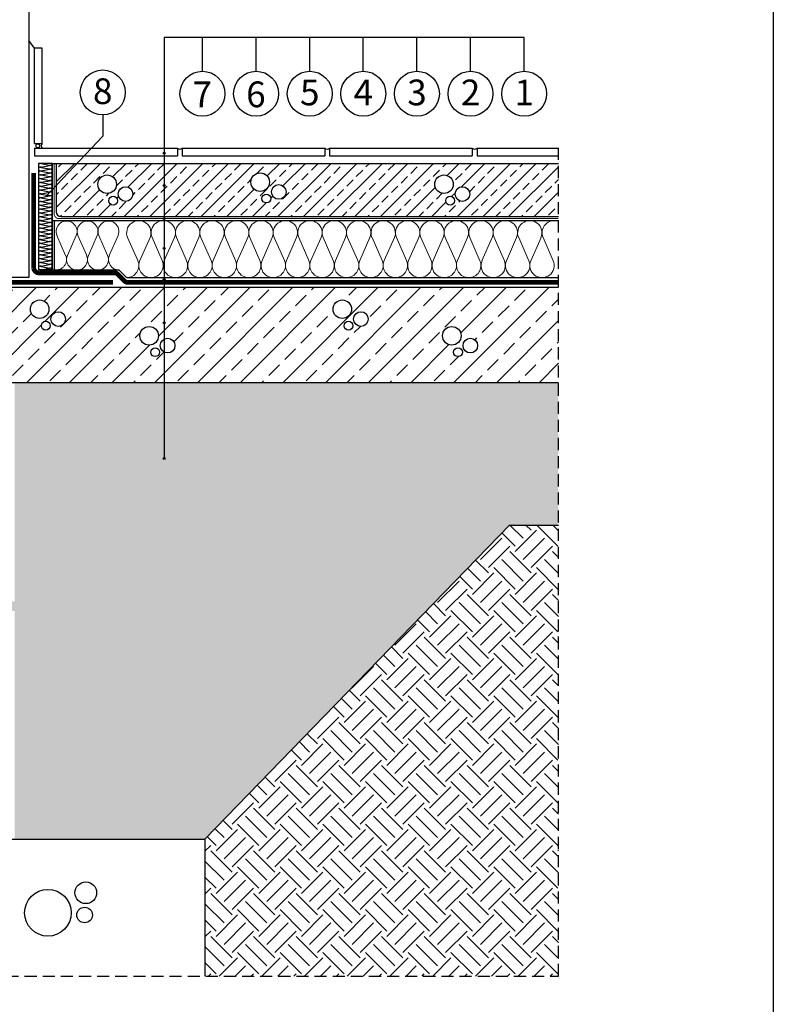
# Model space of a CAD drawing. Extents: x 89 to 2189, y 38 to 3008.
# Drawn here: x 1397 to 2189, y 1126 to 2160 of the extents above; entities that cross this region are included whole.
import ezdxf
from ezdxf.enums import TextEntityAlignment as Align

# ---------------------------------------------------------------- set-up
doc = ezdxf.new("R2010")
doc.units = 0
doc.linetypes.add('DASHED', pattern=[19.05, 12.7, -6.35])
doc.layers.get('0').update_dxf_attribs({"linetype": 'CONTINUOUS'})
doc.layers.add('....felirat_Toll_száma__1', color=7, linetype='CONTINUOUS', lineweight=13)
for name, color, linetype in [('keret', 7, 'CONTINUOUS'), ('POPISY', 1, 'CONTINUOUS'), ('tablazat', 7, 'CONTINUOUS')]:
    doc.layers.add(name, color=color, linetype=linetype)
doc.styles.get("Standard").update_dxf_attribs({"font": 'DINProLight_0.ttf'})

# ---------------------------------------------------------------- blocks, each defined once
blk = doc.blocks.new('szálas höszigetelés')
at = {"layer": '....felirat_Toll_száma__1', "linetype": 'Continuous'}
for p, q in [((0.18, 7.02), (1.96, 2.98)), ((2.32, 2.98), (4.11, 7.02)), ((4.47, 7.02), (6.25, 2.98)), ((6.61, 2.98), (8.39, 7.02)), ((8.75, 7.02), (10.53, 2.98)), ((10.89, 2.98), (12.68, 7.02)), ((13.04, 7.02), (14.82, 2.98)), ((15.18, 2.98), (16.96, 7.02)), ((17.32, 7.02), (19.11, 2.98)), ((19.47, 2.98), (21.25, 7.02)), ((21.61, 7.02), (23.39, 2.98)), ((23.75, 2.98), (25.53, 7.02)), ((25.89, 7.02), (27.68, 2.98)), ((28.04, 2.98), (29.82, 7.02)), ((30.18, 7.02), (31.96, 2.98)), ((32.32, 2.98), (34.11, 7.02)), ((34.47, 7.02), (36.25, 2.98)), ((36.61, 2.98), (38.39, 7.02)), ((38.75, 7.02), (40.53, 2.98)), ((40.89, 2.98), (42.68, 7.02)), ((43.04, 7.02), (44.82, 2.98)), ((45.18, 2.98), (46.96, 7.02)), ((47.32, 7.02), (49.11, 2.98)), ((49.47, 2.98), (51.25, 7.02)), ((51.61, 7.02), (53.39, 2.98)), ((53.75, 2.98), (55.53, 7.02)), ((55.89, 7.02), (57.68, 2.98)), ((58.04, 2.98), (59.82, 7.02))]:
    blk.add_line(p, q, dxfattribs=at)
for centre, start_param, end_param in [((2.14, 7.87), 5.870392, 9.837571), ((6.43, 7.87), 5.870392, 9.837571), ((10.71, 7.87), 5.870392, 9.837571), ((15, 7.87), 5.870392, 9.837571), ((19.29, 7.87), 5.870392, 9.837571), ((23.57, 7.87), 5.870392, 9.837571), ((27.86, 7.87), 5.870392, 9.837571), ((32.14, 7.87), 5.870392, 9.837571), ((36.43, 7.87), 5.870392, 9.837571), ((40.71, 7.87), 5.870392, 9.837571), ((45, 7.87), 5.870392, 9.837571), ((49.29, 7.87), 5.870392, 9.837571), ((53.57, 7.87), 5.870392, 9.837571), ((57.86, 7.87), 5.870392, 9.837571), ((0, 2.13), 4.712389, 6.695979), ((4.29, 2.13), 2.7288, 6.695979), ((8.57, 2.13), 2.7288, 6.695979), ((12.86, 2.13), 2.7288, 6.695979), ((17.14, 2.13), 2.7288, 6.695979), ((21.43, 2.13), 2.7288, 6.695979), ((25.71, 2.13), 2.7288, 6.695979), ((30, 2.13), 2.7288, 6.695979), ((34.29, 2.13), 2.7288, 6.695979), ((38.57, 2.13), 2.7288, 6.695979), ((42.86, 2.13), 2.7288, 6.695979), ((47.14, 2.13), 2.7288, 6.695979), ((51.43, 2.13), 2.7288, 6.695979), ((55.71, 2.13), 2.7288, 6.695979), ((60, 2.13), 2.7288, 4.712389)]:
    blk.add_ellipse(centre, major_axis=(2.14, 0), ratio=0.992494, start_param=start_param, end_param=end_param, dxfattribs=at)

msp = doc.modelspace()

# ---------------------------------------------------------------- hatches: boundary and pattern name
h = msp.add_hatch()
h.set_pattern_fill('ANSI33', scale=3, style=0)
h.set_pattern_definition([(45, (-2034.084, -133.441), (-13.470384, 13.470384), []), (45, (-2020.614, -133.441), (-13.470384, 13.470384), [9.525, -4.7625])])
h.paths.add_polyline_path([(1963.6, 2008.8), (1435.7, 2008.8), (1435.7, 1958, 0.414214), (1440.7, 1953), (1963.6, 1953)])
h.paths.add_polyline_path([(1659.9, 1989.1, -1), (1640.4, 1989.1, -1)], flags=16)
h.paths.add_polyline_path([(1661.2, 1971.8, -1), (1651.9, 1971.8, -1)], flags=16)
h.paths.add_polyline_path([(1677.3, 1978.8, -1), (1661.9, 1978.8, -1)], flags=16)
h.paths.add_polyline_path([(1500.9, 1976.6, -1), (1516.3, 1976.6, -1)], flags=16)
h.paths.add_polyline_path([(1491, 1969.6, -1), (1500.2, 1969.6, -1)], flags=16)
h.paths.add_polyline_path([(1479.4, 1986.9, -1), (1498.9, 1986.9, -1)], flags=16)
h.paths.add_polyline_path([(1853, 1986.9, -1), (1833.5, 1986.9, -1)], flags=16)
h.paths.add_polyline_path([(1854.3, 1969.6, -1), (1845.1, 1969.6, -1)], flags=16)
h.paths.add_polyline_path([(1870.4, 1976.6, -1), (1855, 1976.6, -1)], flags=16)
h = msp.add_hatch()
h.set_pattern_fill('ANSI33', scale=5, style=0)
h.set_pattern_definition([(45, (-2034.084, -133.44), (-22.45064, 22.45064), []), (45, (-2011.634, -133.44), (-22.45064, 22.45064), [15.875, -7.9375])])
h.paths.add_polyline_path([(1963.6, 1878.8), (1092, 1878.8), (1092, 1778.8), (1164, 1778.8), (1963.6, 1778.8)])
h.paths.add_polyline_path([(1420.1, 1838.3, -1), (1429.4, 1838.3, -1)], flags=16)
h.paths.add_polyline_path([(1408.6, 1855.6, -1), (1428.1, 1855.6, -1)], flags=16)
h.paths.add_polyline_path([(1430.1, 1845.3, -1), (1445.5, 1845.3, -1)], flags=16)
h.paths.add_polyline_path([(1272.3, 1817.4, -1), (1287.7, 1817.4, -1)], flags=16)
h.paths.add_polyline_path([(1262.3, 1810.4, -1), (1271.6, 1810.4, -1)], flags=16)
h.paths.add_polyline_path([(1250.8, 1827.7, -1), (1270.3, 1827.7, -1)], flags=16)
h.paths.add_polyline_path([(1523.6, 1827.7, -1), (1543.1, 1827.7, -1)], flags=16)
h.paths.add_polyline_path([(1544.4, 1810.4, -1), (1535.2, 1810.4, -1)], flags=16)
h.paths.add_polyline_path([(1560.5, 1817.4, -1), (1545.2, 1817.4, -1)], flags=16)
h.paths.add_polyline_path([(1157.2, 1845.3, -1), (1172.6, 1845.3, -1)], flags=16)
h.paths.add_polyline_path([(1147.3, 1838.3, -1), (1156.5, 1838.3, -1)], flags=16)
h.paths.add_polyline_path([(1135.7, 1855.6, -1), (1155.2, 1855.6, -1)], flags=16)
h.paths.add_polyline_path([(1726.7, 1855.6, -1), (1746.2, 1855.6, -1)], flags=16)
h.paths.add_polyline_path([(1747.5, 1838.3, -1), (1738.3, 1838.3, -1)], flags=16)
h.paths.add_polyline_path([(1763.6, 1845.3, -1), (1748.2, 1845.3, -1)], flags=16)
h.paths.add_polyline_path([(1861.3, 1827.7, -1), (1841.8, 1827.7, -1)], flags=16)
h.paths.add_polyline_path([(1862.6, 1810.4, -1), (1853.4, 1810.4, -1)], flags=16)
h.paths.add_polyline_path([(1878.7, 1817.4, -1), (1863.3, 1817.4, -1)], flags=16)
h = msp.add_hatch()
h.set_pattern_fill('GRAVEL', scale=2, style=0)
h.set_pattern_definition([(228.0128, (-4.263, 153.1826), (-406.4003453, -457.200562), [6.8344, -676.61]), (184.9697, (-8.835, 148.1026), (609.6009861, 50.7996415), [11.7281, -1161.08]), (132.5104, (-20.519, 147.0866), (507.9996304, -558.800546), [8.26964, -818.694]), (267.2737, (-40.331, 134.3866), (50.7997794, 1015.999673), [10.6801, -1057.328]), (292.8337, (-40.839, 123.7186), (-254.000721, 609.6003466), [10.4727, -1036.796]), (357.2737, (-36.775, 114.0666), (-1015.999673, 50.7997794), [10.6801, -1057.328]), (37.6942, (-26.107, 113.5586), (-660.4004172, -507.9995471), [14.1239, -1398.262]), (72.2553, (-14.931, 122.1946), (355.6007113, 1117.6003241), [13.3344, -1320.106]), (121.4296, (-10.867, 134.8946), (-406.4001047, 660.3992232), [10.71626, -1060.91]), (175.2364, (-16.455, 144.0386), (558.799561, -50.799523), [12.2343, -599.478]), (222.3974, (-28.647, 145.0546), (-609.6000183, -558.799273), [15.82156, -1566.336]), (138.8141, (9.961, 133.8786), (-355.5997735, 304.799531), [5.4001, -534.612]), (171.4692, (5.897, 137.4346), (660.398992, -101.600256), [10.27364, -1017.092]), (225, (-4.263, 138.96), (-1e-14, -50.79997), [7.1842, -64.6578]), (203.1986, (-7.819, 145.0546), (254.000857, 101.600445), [3.8688, -383.012]), (291.8014, (-11.375, 143.531), (-50.800036, 152.400098), [5.4713, -268.096]), (30.9638, (-9.343, 138.451), (152.39984, 101.60008), [8.8864, -287.326]), (161.5651, (-1.723, 143.023), (101.60005, -50.79992), [6.4257, -154.218]), (16.3895, (-40.839, 143.5306), (508.0002803, 152.399683), [9.00176, -891.176]), (70.3462, (-32.203, 146.0706), (-203.1994338, -558.7992098), [7.552, -747.644]), (293.1986, (-1.723, 153.1826), (-101.600445, 254.000857), [7.7376, -379.144]), (343.6105, (1.325, 146.0706), (-508.0002803, 152.399683), [9.00176, -891.176]), (339.444, (-40.839, 112.0346), (-254.000315, 101.599877), [8.6807, -425.354]), (294.7751, (-32.711, 108.9866), (-253.999408, 558.7997405), [7.27344, -720.072]), (66.8014, (-1.215, 102.3826), (101.600445, 254.000857), [7.7376, -379.144]), (17.354, (1.833, 109.4946), (-660.4000356, -203.1996935), [8.51566, -843.048]), (69.444, (-26.107, 102.3826), (-101.599877, -254.000315), [4.3404, -429.696]), (101.3099, (-4.263, 102.383), (-50.79975, 203.19935), [2.5903, -256.44]), (165.9638, (-4.771, 104.923), (152.40011, -50.79991), [10.4727, -198.981]), (186.009, (-14.931, 107.4626), (507.999251, 50.7998814), [9.70534, -960.828]), (303.6901, (-9.343, 133.879), (-50.80002, 101.5999), [7.3265, -175.8356]), (353.1572, (-5.279, 127.7826), (863.6003571, -101.600455), [12.79114, -1266.32]), (60.9454, (7.421, 126.2586), (-203.199527, -355.599152), [5.2302, -517.788]), (90, (9.96, 130.83), (-50.8, 50.8), [3.048, -47.752]), (120.2564, (-15.947, 108.9866), (203.1995693, -355.5998206), [7.05734, -698.678]), (48.0128, (-19.503, 115.0826), (406.4003453, 457.200562), [13.66886, -669.776]), (0, (-10.36, 125.243), (50.8, 50.8), [13.208, -37.592]), (325.3048, (2.849, 125.2426), (-507.99912, 355.600034), [8.0322, -795.186]), (254.0546, (9.453, 120.6706), (-50.80013, -203.200484), [7.3966, -362.434]), (207.646, (7.421, 113.5586), (-965.199661, -508.0003195), [12.0429, -1192.25]), (175.4261, (-3.247, 107.9706), (-660.4001521, 50.7997542), [12.7406, -1261.316]), (175.4261, (-3.247, 107.9706), (-660.4001521, 50.7997542), [12.7406, -1261.316])])
h.paths.add_polyline_path([(1912, 1628.8), (1963.6, 1628.8), (1963.6, 1778.8), (1392, 1778.8), (1392, 1548.8), (1387, 1548.8), (1387, 1538.8), (1392, 1538.8), (1392, 1308.8), (1392, 1298.8), (1592, 1298.8)])
h = msp.add_hatch()
h.set_pattern_fill('EARTH', scale=5, angle=45, style=0)
h.set_pattern_definition([(45, (-40.84, 102.383), (4e-15, 44.9013), [31.75, -31.75]), (45, (-49.258, 110.802), (4e-15, 44.9013), [31.75, -31.75]), (45, (-57.677, 119.22), (4e-15, 44.9013), [31.75, -31.75]), (135, (-57.677, 124.833), (-44.9013, 4e-15), [31.75, -31.75]), (135, (-49.258, 133.252), (-44.9013, 4e-15), [31.75, -31.75]), (135, (-40.84, 141.67), (-44.9013, 4e-15), [31.75, -31.75])])
h.paths.add_polyline_path([(1963.6, 1628.8), (1912, 1628.8), (1592, 1298.8), (1592, 1155.2), (1963.6, 1155.2)])

# ---------------------------------------------------------------- linework, layer by layer
at = {"layer": '....felirat_Toll_száma__1', "linetype": 'Continuous'}
for p, q in [((1436.5, 1932.9), (1445.6, 1912.2)), ((1447.5, 1912.2), (1456.6, 1932.9)), ((1458.5, 1932.9), (1467.7, 1912.2)), ((1469.5, 1912.2), (1478.7, 1932.9)), ((1480.5, 1932.9), (1489.7, 1912.2)), ((1491.5, 1912.2), (1500.7, 1932.9)), ((1870.4, 1930.8), (1881.1, 1906.6)), ((1883.2, 1906.6), (1893.9, 1930.8)), ((1896.1, 1930.8), (1906.8, 1906.6)), ((1908.9, 1906.6), (1919.6, 1930.8)), ((1921.8, 1930.8), (1932.4, 1906.6)), ((1934.6, 1906.6), (1945.3, 1930.8)), ((1947.4, 1930.8), (1958.1, 1906.6))]:
    msp.add_line(p, q, dxfattribs=at)
for centre, major_axis, start_param, end_param in [((1446.6, 1937.3), (11, 0), 5.870392, 9.837571), ((1468.6, 1937.3), (11, 0), 5.870392, 9.837571), ((1490.6, 1937.3), (11, 0), 5.870392, 9.837571), ((1882.2, 1936), (12.8, 0), 5.870392, 9.837571), ((1907.8, 1936), (12.8, 0), 5.870392, 9.837571), ((1933.5, 1936), (12.8, 0), 5.870392, 9.837571), ((1959.2, 1936), (12.8, 0), 7.506386, 9.837571), ((1435.6, 1907.8), (11, 0), 4.527877, 6.695979), ((1457.6, 1907.8), (11, 0), 2.7288, 6.695979), ((1479.6, 1907.8), (11, 0), 2.7288, 6.695979), ((1501.6, 1907.8), (11, 0), 2.7288, 4.712389), ((1869.3, 1901.5), (12.8, 0), 4.712389, 6.695979), ((1895, 1901.5), (12.8, 0), 2.7288, 6.695979), ((1920.7, 1901.5), (12.8, 0), 2.7288, 6.695979), ((1946.4, 1901.5), (12.8, 0), 2.7288, 6.695979)]:
    msp.add_ellipse(centre, major_axis=major_axis, ratio=0.992494, start_param=start_param, end_param=end_param, dxfattribs=at)
at = {"linetype": 'Continuous'}
for p, q in [((1407, 2569.2), (1407, 1888.8)), ((1413, 2129.7), (1407, 2137.7)), ((1413, 2029.7), (1413, 2129.7)), ((1421, 2129.7), (1413, 2129.7)), ((1421, 2029.7), (1421, 2129.7)), ((1413, 2029.7), (1421, 2029.7)), ((1413, 2024.7), (1413, 2016.7)), ((1413, 2024.7), (1563, 2024.7)), ((1563, 2024.7), (1563, 2016.7)), ((1568, 2024.7), (1568, 2016.7)), ((1568, 2024.7), (1718, 2024.7)), ((1718, 2024.7), (1718, 2016.7)), ((1723, 2024.7), (1723, 2016.7)), ((1723, 2024.7), (1873, 2024.7)), ((1873, 2024.7), (1873, 2016.7)), ((1878, 2024.7), (1878, 2016.7)), ((1878, 2024.7), (1963.6, 2024.7)), ((1413, 2016.7), (1563, 2016.7)), ((1431.5, 2008.8), (1417, 2008.8)), ((1417, 2008.8), (1417, 1896.9)), ((1419.7, 2008.6), (1428.8, 2006.9)), ((1419.7, 2004.9), (1428.8, 2006.6)), ((1431.5, 2008.8), (1963.6, 2008.8)), ((1431.5, 2008.8), (1431.5, 1896.9)), ((1435.7, 2008.8), (1435.7, 1958)), ((1568, 2016.7), (1718, 2016.7)), ((1723, 2016.7), (1873, 2016.7)), ((1878, 2016.7), (1963.6, 2016.7)), ((1419.7, 2004.6), (1428.8, 2002.9)), ((1419.7, 2000.9), (1428.8, 2002.6)), ((1419.7, 2000.6), (1428.8, 1998.9)), ((1419.7, 1996.9), (1428.8, 1998.6)), ((1419.7, 1996.6), (1428.8, 1994.9)), ((1419.7, 1992.9), (1428.8, 1994.6)), ((1419.7, 1992.6), (1428.8, 1990.9)), ((1419.7, 1988.9), (1428.8, 1990.6)), ((1419.7, 1988.6), (1428.8, 1986.9)), ((1419.7, 1984.9), (1428.8, 1986.6)), ((1419.7, 1984.6), (1428.8, 1982.9)), ((1419.7, 1980.9), (1428.8, 1982.6)), ((1419.7, 1980.6), (1428.8, 1978.9)), ((1419.7, 1976.9), (1428.8, 1978.6)), ((1419.7, 1976.6), (1428.8, 1974.9)), ((1419.7, 1972.9), (1428.8, 1974.6)), ((1419.7, 1972.6), (1428.8, 1970.9)), ((1419.7, 1968.9), (1428.8, 1970.6)), ((1419.7, 1968.6), (1428.8, 1966.9)), ((1419.7, 1964.9), (1428.8, 1966.6)), ((1419.7, 1964.6), (1428.8, 1962.9)), ((1419.7, 1960.9), (1428.8, 1962.6)), ((1419.7, 1960.6), (1428.8, 1958.9)), ((1419.7, 1956.9), (1428.8, 1958.6)), ((1419.7, 1956.6), (1428.8, 1954.9)), ((1419.7, 1952.9), (1428.8, 1954.6)), ((1419.7, 1952.6), (1428.8, 1950.9)), ((1419.7, 1948.9), (1428.8, 1950.6)), ((1419.7, 1948.6), (1428.8, 1946.9)), ((1419.7, 1944.9), (1428.8, 1946.6)), ((1419.7, 1944.6), (1428.8, 1942.9)), ((1431.5, 1948.8), (1963.6, 1948.8)), ((1433.6, 1948.8), (1433.6, 1896.9)), ((1440.7, 1953), (1963.6, 1953)), ((1419.7, 1940.9), (1428.8, 1942.6)), ((1419.7, 1940.6), (1428.8, 1938.9)), ((1419.7, 1936.9), (1428.8, 1938.6)), ((1419.7, 1936.6), (1428.8, 1934.9)), ((1419.7, 1932.9), (1428.8, 1934.6)), ((1419.7, 1932.6), (1428.8, 1930.9)), ((1419.7, 1928.9), (1428.8, 1930.6)), ((1419.7, 1928.6), (1428.8, 1926.9)), ((1419.7, 1924.9), (1428.8, 1926.6)), ((1419.7, 1924.6), (1428.8, 1922.9)), ((1419.7, 1920.9), (1428.8, 1922.6)), ((1419.7, 1920.6), (1428.8, 1918.9)), ((1419.7, 1916.9), (1428.8, 1918.6)), ((1419.7, 1916.6), (1428.8, 1914.9)), ((1419.7, 1912.9), (1428.8, 1914.6)), ((1419.7, 1912.6), (1428.8, 1910.9)), ((1419.7, 1908.9), (1428.8, 1910.6)), ((1419.7, 1908.6), (1428.8, 1906.9)), ((1419.7, 1904.9), (1428.8, 1906.6)), ((1419.7, 1904.6), (1428.8, 1902.9)), ((1431.5, 1896.9), (1417, 1896.9)), ((1419.7, 1900.9), (1428.8, 1902.6)), ((1419.7, 1900.6), (1428.8, 1898.9)), ((1419.7, 1896.9), (1428.8, 1898.6)), ((1432, 1896.9), (1501.6, 1896.9)), ((1501.6, 1896.9), (1509.7, 1888.8)), ((1407, 1888.8), (1386.7, 1888.8)), ((1510.1, 1888.8), (1963.6, 1888.8)), ((1092, 1878.8), (1963.6, 1878.8)), ((1092, 1778.8), (1963.6, 1778.8)), ((1592, 1298.8), (1912, 1628.8)), ((1912, 1628.8), (1963.6, 1628.8)), ((942, 1298.8), (1592, 1298.8)), ((1592, 1298.8), (1592, 1155.2))]:
    msp.add_line(p, q, dxfattribs=at)
at = {"color": 7}
msp.add_line((1484.6, 2059.7), (1484.6, 2037.5), dxfattribs=at)
at = {"linetype": 'DASHED'}
for p, q in [((1963.6, 1155.2), (1963.6, 2024.7)), ((621.4, 1155.2), (1963.6, 1155.2))]:
    msp.add_line(p, q, dxfattribs=at)
at = {"linetype": 'DASHED', "const_width": 1}
msp.add_lwpolyline([(1433.5, 2008.8), (1433.5, 1955.8, 0.414214), (1438.5, 1950.8), (1963.6, 1950.8)], format="xyb", dxfattribs=at)
at = {"const_width": 5}
for points in [[(1412, 1998.8), (1412, 1898.8, 0.414214), (1418.3, 1893.8), (1497, 1893.8, -0.198912), (1500.5, 1892.3), (1507.6, 1885.2, 0.198912), (1511.1, 1883.8), (1963.6, 1883.8)], [(1495.5, 1883.8), (1087, 1883.8, 0.414214), (1082, 1878.8), (1082, 1778.8)]]:
    msp.add_lwpolyline(points, format="xyb", dxfattribs=at)
at = {"linetype": 'Continuous'}
msp.add_circle((1416.4, 2027.2), 2, dxfattribs=at)
for centre, radius in [((1489.2, 1986.9), 9.75), ((1650.1, 1989.1), 9.75), ((1843.3, 1986.9), 9.75), ((1669.6, 1978.8), 7.69), ((1508.6, 1976.6), 7.69), ((1656.6, 1971.8), 4.62), ((1862.7, 1976.6), 7.69), ((1495.6, 1969.6), 4.62), ((1849.7, 1969.6), 4.62), ((1418.3, 1855.6), 9.75), ((1736.4, 1855.6), 9.75), ((1437.8, 1845.3), 7.69), ((1755.9, 1845.3), 7.69), ((1424.7, 1838.3), 4.62), ((1742.9, 1838.3), 4.62), ((1533.4, 1827.7), 9.75), ((1851.5, 1827.7), 9.75), ((1552.8, 1817.4), 7.69), ((1871, 1817.4), 7.69), ((1539.8, 1810.4), 4.62), ((1858, 1810.4), 4.62), ((1466.8, 1242.7), 11.4), ((1427, 1221.6), 24.5), ((1465.5, 1219.3), 8.2)]:
    msp.add_circle(centre, radius)
for centre, radius, start, end in [((1423.5, 2027.2), 3.54, 135, 225), ((1565.5, 2027.2), 3.54, 225, 315), ((1720.5, 2027.2), 3.54, 225, 315), ((1875.5, 2027.2), 3.54, 225, 315), ((1419, 2006.8), 2, 69.2034, 180), ((1419, 2006.8), 2, 180, 290.7966), ((1429.5, 2008.8), 2, 249.2034, 0), ((1429.5, 2004.8), 2, 0, 110.7966), ((1419, 2002.8), 2, 69.2034, 180), ((1419, 2002.8), 2, 180, 290.7966), ((1419, 1998.8), 2, 69.2034, 180), ((1419, 1998.8), 2, 180, 290.7966), ((1419, 1994.8), 2, 69.2034, 180), ((1429.5, 2004.8), 2, 249.2034, 0), ((1429.5, 2000.8), 2, 0, 110.7966), ((1429.5, 2000.8), 2, 249.2034, 0), ((1429.5, 1996.8), 2, 0, 110.7966), ((1429.5, 1996.8), 2, 249.2034, 0), ((1419, 1994.8), 2, 180, 290.7966), ((1419, 1990.8), 2, 69.2034, 180), ((1419, 1990.8), 2, 180, 290.7966), ((1419, 1986.8), 2, 69.2034, 180), ((1419, 1986.8), 2, 180, 290.7966), ((1429.5, 1992.8), 2, 0, 110.7966), ((1429.5, 1992.8), 2, 249.2034, 0), ((1429.5, 1988.8), 2, 0, 110.7966), ((1429.5, 1988.8), 2, 249.2034, 0), ((1429.5, 1984.8), 2, 0, 110.7966), ((1419, 1982.8), 2, 69.2034, 180), ((1419, 1982.8), 2, 180, 290.7966), ((1419, 1978.8), 2, 69.2034, 180), ((1419, 1978.8), 2, 180, 290.7966), ((1419, 1974.8), 2, 69.2034, 180), ((1429.5, 1984.8), 2, 249.2034, 0), ((1429.5, 1980.8), 2, 0, 110.7966), ((1429.5, 1980.8), 2, 249.2034, 0), ((1429.5, 1976.8), 2, 0, 110.7966), ((1429.5, 1976.8), 2, 249.2034, 0), ((1419, 1974.8), 2, 180, 290.7966), ((1419, 1970.8), 2, 69.2034, 180), ((1419, 1970.8), 2, 180, 290.7966), ((1419, 1966.8), 2, 69.2034, 180), ((1419, 1966.8), 2, 180, 290.7966), ((1429.5, 1972.8), 2, 0, 110.7966), ((1429.5, 1972.8), 2, 249.2034, 0), ((1429.5, 1968.8), 2, 0, 110.7966), ((1429.5, 1968.8), 2, 249.2034, 0), ((1429.5, 1964.8), 2, 0, 110.7966), ((1419, 1962.8), 2, 69.2034, 180), ((1419, 1962.8), 2, 180, 290.7966), ((1419, 1958.8), 2, 69.2034, 180), ((1419, 1958.8), 2, 180, 290.7966), ((1419, 1954.8), 2, 69.2034, 180), ((1419, 1954.8), 2, 180, 290.7966), ((1429.5, 1964.8), 2, 249.2034, 0), ((1429.5, 1960.8), 2, 0, 110.7966), ((1429.5, 1960.8), 2, 249.2034, 0), ((1429.5, 1956.8), 2, 0, 110.7966), ((1429.5, 1956.8), 2, 249.2034, 0), ((1429.5, 1952.8), 2, 0, 110.7966), ((1440.7, 1958), 5, 180, 270), ((1419, 1950.8), 2, 69.2034, 180), ((1419, 1950.8), 2, 180, 290.7966), ((1419, 1946.8), 2, 69.2034, 180), ((1419, 1946.8), 2, 180, 290.7966), ((1419, 1942.8), 2, 69.2034, 180), ((1429.5, 1952.8), 2, 249.2034, 0), ((1429.5, 1948.8), 2, 0, 110.7966), ((1429.5, 1948.8), 2, 249.2034, 0), ((1429.5, 1944.8), 2, 0, 110.7966), ((1429.5, 1944.8), 2, 249.2034, 0), ((1419, 1942.8), 2, 180, 290.7966), ((1419, 1938.8), 2, 69.2034, 180), ((1419, 1938.8), 2, 180, 290.7966), ((1419, 1934.8), 2, 69.2034, 180), ((1419, 1934.8), 2, 180, 290.7966), ((1429.5, 1940.8), 2, 0, 110.7966), ((1429.5, 1940.8), 2, 249.2034, 0), ((1429.5, 1936.8), 2, 0, 110.7966), ((1429.5, 1936.8), 2, 249.2034, 0), ((1429.5, 1932.8), 2, 0, 110.7966), ((1419, 1930.8), 2, 69.2034, 180), ((1419, 1930.8), 2, 180, 290.7966), ((1419, 1926.8), 2, 69.2034, 180), ((1419, 1926.8), 2, 180, 290.7966), ((1419, 1922.8), 2, 69.2034, 180), ((1429.5, 1932.8), 2, 249.2034, 0), ((1429.5, 1928.8), 2, 0, 110.7966), ((1429.5, 1928.8), 2, 249.2034, 0), ((1429.5, 1924.8), 2, 0, 110.7966), ((1429.5, 1924.8), 2, 249.2034, 0), ((1419, 1922.8), 2, 180, 290.7966), ((1419, 1918.8), 2, 69.2034, 180), ((1419, 1918.8), 2, 180, 290.7966), ((1419, 1914.8), 2, 69.2034, 180), ((1419, 1914.8), 2, 180, 290.7966), ((1429.5, 1920.8), 2, 0, 110.7966), ((1429.5, 1920.8), 2, 249.2034, 0), ((1429.5, 1916.8), 2, 0, 110.7966), ((1429.5, 1916.8), 2, 249.2034, 0), ((1429.5, 1912.8), 2, 0, 110.7966), ((1419, 1910.8), 2, 69.2034, 180), ((1419, 1910.8), 2, 180, 290.7966), ((1419, 1906.8), 2, 69.2034, 180), ((1419, 1906.8), 2, 180, 290.7966), ((1419, 1902.8), 2, 69.2034, 180), ((1429.5, 1912.8), 2, 249.2034, 0), ((1429.5, 1908.8), 2, 0, 110.7966), ((1429.5, 1908.8), 2, 249.2034, 0), ((1429.5, 1904.8), 2, 0, 110.7966), ((1429.5, 1904.8), 2, 249.2034, 0), ((1419, 1902.8), 2, 180, 290.7966), ((1419, 1898.8), 2, 69.2034, 180), ((1419, 1898.8), 2, 180, 249.2228), ((1429.5, 1900.8), 2, 0, 110.7966), ((1429.5, 1900.8), 2, 249.2034, 0), ((1429.5, 1896.8), 2, 3.7287, 110.7966)]:
    msp.add_arc(centre, radius, start, end, dxfattribs=at)
at = {"layer": 'keret', "color": 7}
msp.add_line((2189.5, 38.4), (2189.5, 3008.4), dxfattribs=at)
at = {"layer": 'POPISY', "color": 7}
for p, q in [((1549.1, 2140.9), (1549.1, 1698.3)), ((1589.4, 2105.6), (1589.4, 2140.9)), ((1645.8, 2105.6), (1645.8, 2140.9)), ((1702.2, 2105.6), (1702.2, 2140.9)), ((1758.5, 2105.6), (1758.5, 2140.9)), ((1814.9, 2105.6), (1814.9, 2140.9)), ((1871.2, 2105.6), (1871.2, 2140.9)), ((1927.6, 2105.6), (1927.6, 2140.9)), ((1424.3, 1973.8), (1484.6, 2037.5))]:
    msp.add_line(p, q, dxfattribs=at)
for centre, radius in [((1484.6, 2083.3), 23.6), ((1589.4, 2082), 23.6), ((1645.8, 2082), 23.6), ((1702.2, 2082), 23.6), ((1758.5, 2082), 23.6), ((1814.9, 2082), 23.6), ((1871.2, 2082), 23.6), ((1927.6, 2082), 23.6), ((1549.1, 2019.5), 1), ((1549.1, 1985.5), 1), ((1549.1, 1950.7), 1), ((1549.1, 1919.6), 1), ((1549.1, 1887), 1), ((1549.1, 1841.3), 1), ((1549.1, 1698.8), 1)]:
    msp.add_circle(centre, radius, dxfattribs=at)
at = {"layer": 'tablazat', "color": 7}
msp.add_line((1927.6, 2140.9), (1549.1, 2140.9), dxfattribs=at)

# ---------------------------------------------------------------- block references
at = {"xscale": 5.992602146976964, "yscale": 5.992602146976964, "zscale": 5.992602146976964}
msp.add_blockref('szálas höszigetelés', (1509.7, 1888.8), dxfattribs=at)

# ---------------------------------------------------------------- texts
at = {"layer": 'POPISY', "color": 7, "text_generation_flag": 6}
for s, oblique, p in [('8', -180, (1484.6, 2071.1)), ('7', -180, (1589.2, 2067.8)), ('6', -180, (1645.6, 2067.8)), ('5', -180, (1702.2, 2069.8)), ('4', 180, (1758.5, 2069.8)), ('3', -180, (1814.9, 2069.8)), ('2', -180, (1871.2, 2069.8)), ('1', 180, (1927.6, 2069.8))]:
    msp.add_text(s, height=27, rotation=180, dxfattribs=dict(at, oblique=oblique)).set_placement(p, align=Align.CENTER)

doc.saveas('drawing.dxf')
